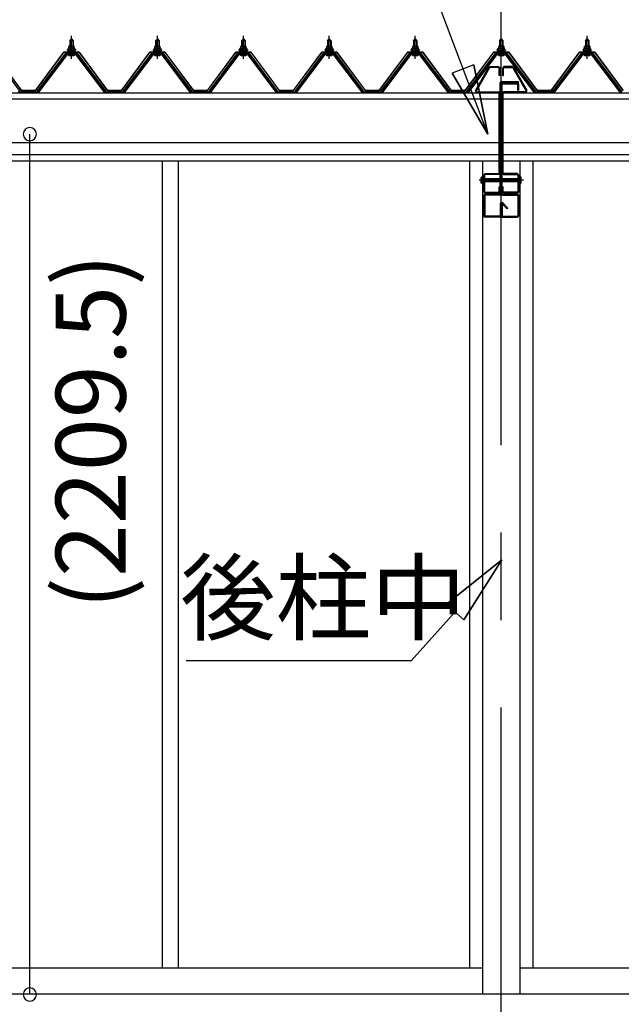
# Model space of a CAD drawing. Extents: x 868 to 32941, y 310 to 22484.
# Drawn here: x 16626 to 18004, y 6006 to 8260 of the extents above; entities that cross this region are included whole.
import ezdxf
from ezdxf.enums import TextEntityAlignment as Align

# ---------------------------------------------------------------- set-up
doc = ezdxf.new("R2010")
doc.units = 0
doc.header["$LTSCALE"] = 80
for name, pattern in [('CENTER1', [10, 6.25, -1.25, 1.25, -1.25]), ('CENTER2', [20, 12.5, -2.5, 2.5, -2.5]), ('DASHED1', [2.5, 1.25, -1.25]), ('DOT', [2.5, 0.625, -1.875])]:
    doc.linetypes.add(name, pattern=pattern)
doc.layers.get('0').update_dxf_attribs({"linetype": 'CONTINUOUS'})
for name, color, linetype in [('0-0', 7, 'CONTINUOUS'), ('ADD_LINE', 7, 'CONTINUOUS'), ('SUNPOU', 4, 'CONTINUOUS')]:
    doc.layers.add(name, color=color, linetype=linetype)
doc.styles.get("Standard").update_dxf_attribs({"font": 'txt', "bigfont": 'BIGFONT'})

msp = doc.modelspace()

# ---------------------------------------------------------------- linework, layer by layer
at = {"color": 0, "linetype": 'BYBLOCK'}
for centre, start, end in [((16649.5, 7997.5), 90, 270), ((16649.5, 7997.5), 270, 90), ((16649.5, 6028), 90, 270), ((16649.5, 6028), 270, 90)]:
    msp.add_arc(centre, 15, start, end, dxfattribs=at)
at = {"layer": '0-0', "color": 6, "linetype": 'CENTER2'}
for p, q in [((17728.7, 4085.3), (17728.7, 8638.7)), ((17779.7, 7892.3), (17677.9, 7892.3))]:
    msp.add_line(p, q, dxfattribs=at)
at = {"layer": '0-0', "color": 6, "linetype": 'CONTINUOUS'}
for p, q in [((17698.2, 7997.3), (17537.5, 8422.3)), ((16741.8, 8211.4), (16741.4, 8212.1)), ((16741.8, 8211.4), (16741.8, 8199.5)), ((16747.8, 8211.4), (16748.2, 8212.1)), ((16747.8, 8211.4), (16747.8, 8199.5)), ((16938.5, 8211.4), (16938.2, 8212.1)), ((16938.5, 8211.4), (16938.5, 8199.5)), ((16944.6, 8211.4), (16944.9, 8212.1)), ((16944.6, 8211.4), (16944.6, 8199.5)), ((17135.3, 8211.4), (17135, 8212.1)), ((17135.3, 8211.4), (17135.3, 8199.5)), ((17141.3, 8211.4), (17141.7, 8212.1)), ((17141.3, 8211.4), (17141.3, 8199.5)), ((17332.1, 8211.4), (17331.7, 8212.1)), ((17332.1, 8211.4), (17332.1, 8199.5)), ((17338.1, 8211.4), (17338.4, 8212.1)), ((17338.1, 8211.4), (17338.1, 8199.5)), ((17528.8, 8211.4), (17528.5, 8212.1)), ((17528.8, 8211.4), (17528.8, 8199.5)), ((17534.8, 8211.4), (17535.2, 8212.1)), ((17534.8, 8211.4), (17534.8, 8199.5)), ((17725.7, 8211.4), (17725.4, 8212.1)), ((17725.7, 8211.4), (17725.7, 8199.5)), ((17731.7, 8211.4), (17732.1, 8212.1)), ((17731.7, 8211.4), (17731.7, 8199.5)), ((17922.5, 8211.4), (17922.1, 8212.1)), ((17922.5, 8211.4), (17922.5, 8199.5)), ((17928.5, 8211.4), (17928.8, 8212.1)), ((17928.5, 8211.4), (17928.5, 8199.5)), ((16741.8, 8184.9), (16741.8, 8182.5)), ((16747.8, 8184.9), (16747.8, 8182.5)), ((16938.5, 8184.9), (16938.5, 8182.5)), ((16944.6, 8184.9), (16944.6, 8182.5)), ((17135.3, 8184.9), (17135.3, 8182.5)), ((17141.3, 8184.9), (17141.3, 8182.5)), ((17332.1, 8184.9), (17332.1, 8182.5)), ((17338.1, 8184.9), (17338.1, 8182.5)), ((17528.8, 8184.9), (17528.8, 8182.5)), ((17534.8, 8184.9), (17534.8, 8182.5)), ((17725.7, 8184.9), (17725.7, 8182.5)), ((17731.7, 8184.9), (17731.7, 8182.5)), ((17922.5, 8184.9), (17922.5, 8182.5)), ((17928.5, 8184.9), (17928.5, 8182.5)), ((17665.8, 8156.2), (17616, 8137.2)), ((17665.8, 8156.2), (17698.2, 7997.3)), ((17698.2, 7997.3), (17665.8, 8156.2)), ((17665.8, 8156.2), (17698.2, 7997.3)), ((17698.2, 7997.3), (17616, 8137.2)), ((17616, 8137.2), (17698.2, 7997.3)), ((17616, 8137.2), (17698.2, 7997.3)), ((17690.7, 7895.2), (17726.4, 7895.2)), ((17731, 7895.2), (17766.7, 7895.2)), ((17726.4, 7889.3), (17690.7, 7889.3)), ((17766.7, 7889.3), (17731, 7889.3)), ((17603.5, 6921.7), (17730.4, 7022.8)), ((17730.4, 7022.8), (17603.5, 6921.7)), ((17603.5, 6921.7), (17730.4, 7022.8)), ((17730.4, 7022.8), (17643.2, 6886)), ((17643.2, 6886), (17730.4, 7022.8)), ((17643.2, 6886), (17730.4, 7022.8)), ((17603.5, 6921.7), (17643.2, 6886)), ((17643.2, 6886), (17603.5, 6921.7)), ((17623.4, 6903.8), (17522.8, 6792.1)), ((17522.8, 6792.1), (17007, 6792.1))]:
    msp.add_line(p, q, dxfattribs=at)
at = {"layer": '0-0', "color": 3, "linetype": 'CONTINUOUS'}
for p, q in [((16740.8, 8211.4), (16744.8, 8215.5)), ((16748.8, 8211.4), (16740.8, 8211.4)), ((16740.8, 8211.4), (16740.8, 8199.5)), ((16744.8, 8215.5), (16748.8, 8211.4)), ((16748.8, 8211.4), (16748.8, 8199.5)), ((16937.5, 8211.4), (16941.6, 8215.5)), ((16945.6, 8211.4), (16937.5, 8211.4)), ((16937.5, 8211.4), (16937.5, 8199.5)), ((16941.6, 8215.5), (16945.6, 8211.4)), ((16945.6, 8211.4), (16945.6, 8199.5)), ((17134.3, 8211.4), (17138.3, 8215.5)), ((17142.3, 8211.4), (17134.3, 8211.4)), ((17134.3, 8211.4), (17134.3, 8199.5)), ((17138.3, 8215.5), (17142.3, 8211.4)), ((17142.3, 8211.4), (17142.3, 8199.5)), ((17331.1, 8211.4), (17335.1, 8215.5)), ((17339.1, 8211.4), (17331.1, 8211.4)), ((17331.1, 8211.4), (17331.1, 8199.5)), ((17335.1, 8215.5), (17339.1, 8211.4)), ((17339.1, 8211.4), (17339.1, 8199.5)), ((17527.8, 8211.4), (17531.8, 8215.5)), ((17535.8, 8211.4), (17527.8, 8211.4)), ((17527.8, 8211.4), (17527.8, 8199.5)), ((17531.8, 8215.5), (17535.8, 8211.4)), ((17535.8, 8211.4), (17535.8, 8199.5)), ((17724.7, 8211.4), (17728.7, 8215.5)), ((17732.7, 8211.4), (17724.7, 8211.4)), ((17724.7, 8211.4), (17724.7, 8199.5)), ((17728.7, 8215.5), (17732.7, 8211.4)), ((17732.7, 8211.4), (17732.7, 8199.5)), ((17921.5, 8211.4), (17925.5, 8215.5)), ((17929.5, 8211.4), (17921.5, 8211.4)), ((17921.5, 8211.4), (17921.5, 8199.5)), ((17925.5, 8215.5), (17929.5, 8211.4)), ((17929.5, 8211.4), (17929.5, 8199.5)), ((16757.6, 8182.5), (16731.9, 8182.5)), ((16734.8, 8189.5), (16734.8, 8190.4)), ((16734.8, 8190.4), (16736.3, 8190.4)), ((16736.9, 8189.5), (16734.8, 8189.5)), ((16736.3, 8190.4), (16738.3, 8194.5)), ((16736.9, 8189.5), (16738.9, 8193.5)), ((16736.9, 8187.4), (16736.9, 8189.5)), ((16752.7, 8187.4), (16736.9, 8187.4)), ((16737.9, 8186.4), (16737.9, 8187.4)), ((16737.9, 8187.4), (16751.7, 8187.4)), ((16738.3, 8194.5), (16751.3, 8194.5)), ((16738.9, 8193.5), (16750.7, 8193.5)), ((16739, 8194.5), (16739, 8199)), ((16750.5, 8194.5), (16739, 8194.5)), ((16740.5, 8199.5), (16749.1, 8199.5)), ((16740.8, 8184.9), (16740.8, 8182.5)), ((16741.9, 8199), (16741.9, 8194.5)), ((16747.7, 8199), (16747.7, 8194.5)), ((16748.8, 8184.9), (16748.8, 8182.5)), ((16750.5, 8199), (16750.5, 8194.5)), ((16750.7, 8193.5), (16752.7, 8189.5)), ((16751.3, 8194.5), (16753.3, 8190.4)), ((16751.7, 8187.4), (16751.7, 8186.4)), ((16752.7, 8189.5), (16752.7, 8187.4)), ((16754.8, 8189.5), (16752.7, 8189.5)), ((16753.3, 8190.4), (16754.8, 8190.4)), ((16754.8, 8190.4), (16754.8, 8189.5)), ((16954.4, 8182.5), (16928.7, 8182.5)), ((16931.6, 8189.5), (16931.6, 8190.4)), ((16931.6, 8190.4), (16933.1, 8190.4)), ((16933.7, 8189.5), (16931.6, 8189.5)), ((16933.1, 8190.4), (16935.1, 8194.5)), ((16933.7, 8189.5), (16935.7, 8193.5)), ((16933.7, 8187.4), (16933.7, 8189.5)), ((16949.4, 8187.4), (16933.7, 8187.4)), ((16934.6, 8186.4), (16934.6, 8187.4)), ((16934.6, 8187.4), (16948.5, 8187.4)), ((16935.1, 8194.5), (16948.1, 8194.5)), ((16935.7, 8193.5), (16947.4, 8193.5)), ((16935.8, 8194.5), (16935.8, 8199)), ((16947.3, 8194.5), (16935.8, 8194.5)), ((16937.2, 8199.5), (16945.9, 8199.5)), ((16937.5, 8184.9), (16937.5, 8182.5)), ((16938.7, 8199), (16938.7, 8194.5)), ((16944.4, 8199), (16944.4, 8194.5)), ((16945.6, 8184.9), (16945.6, 8182.5)), ((16947.3, 8199), (16947.3, 8194.5)), ((16947.4, 8193.5), (16949.4, 8189.5)), ((16948.1, 8194.5), (16950.1, 8190.4)), ((16948.5, 8187.4), (16948.5, 8186.4)), ((16949.4, 8189.5), (16949.4, 8187.4)), ((16951.6, 8189.5), (16949.4, 8189.5)), ((16950.1, 8190.4), (16951.6, 8190.4)), ((16951.6, 8190.4), (16951.6, 8189.5)), ((17151.2, 8182.5), (17125.5, 8182.5)), ((17128.3, 8189.5), (17128.3, 8190.4)), ((17128.3, 8190.4), (17129.8, 8190.4)), ((17130.4, 8189.5), (17128.3, 8189.5)), ((17129.8, 8190.4), (17131.8, 8194.5)), ((17130.4, 8189.5), (17132.4, 8193.5)), ((17130.4, 8187.4), (17130.4, 8189.5)), ((17146.2, 8187.4), (17130.4, 8187.4)), ((17131.4, 8186.4), (17131.4, 8187.4)), ((17131.4, 8187.4), (17145.2, 8187.4)), ((17131.8, 8194.5), (17144.8, 8194.5)), ((17132.4, 8193.5), (17144.2, 8193.5)), ((17132.6, 8194.5), (17132.6, 8199)), ((17144.1, 8194.5), (17132.6, 8194.5)), ((17134, 8199.5), (17142.6, 8199.5)), ((17134.3, 8184.9), (17134.3, 8182.5)), ((17135.4, 8199), (17135.4, 8194.5)), ((17141.2, 8199), (17141.2, 8194.5)), ((17142.3, 8184.9), (17142.3, 8182.5)), ((17144.1, 8199), (17144.1, 8194.5)), ((17144.2, 8193.5), (17146.2, 8189.5)), ((17144.8, 8194.5), (17146.8, 8190.4)), ((17145.2, 8187.4), (17145.2, 8186.4)), ((17146.2, 8189.5), (17146.2, 8187.4)), ((17148.3, 8189.5), (17146.2, 8189.5)), ((17146.8, 8190.4), (17148.3, 8190.4)), ((17148.3, 8190.4), (17148.3, 8189.5)), ((17347.9, 8182.5), (17322.2, 8182.5)), ((17325.1, 8189.5), (17325.1, 8190.4)), ((17325.1, 8190.4), (17326.6, 8190.4)), ((17327.2, 8189.5), (17325.1, 8189.5)), ((17326.6, 8190.4), (17328.6, 8194.5)), ((17327.2, 8189.5), (17329.2, 8193.5)), ((17327.2, 8187.4), (17327.2, 8189.5)), ((17343, 8187.4), (17327.2, 8187.4)), ((17328.2, 8186.4), (17328.2, 8187.4)), ((17328.2, 8187.4), (17342, 8187.4)), ((17328.6, 8194.5), (17341.6, 8194.5)), ((17329.2, 8193.5), (17341, 8193.5)), ((17329.3, 8194.5), (17329.3, 8199)), ((17340.8, 8194.5), (17329.3, 8194.5)), ((17330.8, 8199.5), (17339.4, 8199.5)), ((17331.1, 8184.9), (17331.1, 8182.5)), ((17332.2, 8199), (17332.2, 8194.5)), ((17337.9, 8199), (17337.9, 8194.5)), ((17339.1, 8184.9), (17339.1, 8182.5)), ((17340.8, 8199), (17340.8, 8194.5)), ((17341, 8193.5), (17343, 8189.5)), ((17341.6, 8194.5), (17343.6, 8190.4)), ((17342, 8187.4), (17342, 8186.4)), ((17343, 8189.5), (17343, 8187.4)), ((17345.1, 8189.5), (17343, 8189.5)), ((17343.6, 8190.4), (17345.1, 8190.4)), ((17345.1, 8190.4), (17345.1, 8189.5)), ((17544.7, 8182.5), (17519, 8182.5)), ((17521.8, 8189.5), (17521.8, 8190.4)), ((17521.8, 8190.4), (17523.3, 8190.4)), ((17524, 8189.5), (17521.8, 8189.5)), ((17523.3, 8190.4), (17525.3, 8194.5)), ((17524, 8189.5), (17526, 8193.5)), ((17524, 8187.4), (17524, 8189.5)), ((17539.7, 8187.4), (17524, 8187.4)), ((17524.9, 8186.4), (17524.9, 8187.4)), ((17524.9, 8187.4), (17538.7, 8187.4)), ((17525.3, 8194.5), (17538.3, 8194.5)), ((17526, 8193.5), (17537.7, 8193.5)), ((17526.1, 8194.5), (17526.1, 8199)), ((17537.6, 8194.5), (17526.1, 8194.5)), ((17527.5, 8199.5), (17536.1, 8199.5)), ((17527.8, 8184.9), (17527.8, 8182.5)), ((17529, 8199), (17529, 8194.5)), ((17534.7, 8199), (17534.7, 8194.5)), ((17535.8, 8184.9), (17535.8, 8182.5)), ((17537.6, 8199), (17537.6, 8194.5)), ((17537.7, 8193.5), (17539.7, 8189.5)), ((17538.3, 8194.5), (17540.3, 8190.4)), ((17538.7, 8187.4), (17538.7, 8186.4)), ((17539.7, 8189.5), (17539.7, 8187.4)), ((17541.8, 8189.5), (17539.7, 8189.5)), ((17540.3, 8190.4), (17541.8, 8190.4)), ((17541.8, 8190.4), (17541.8, 8189.5)), ((17741.6, 8182.5), (17715.9, 8182.5)), ((17718.7, 8189.5), (17718.7, 8190.4)), ((17718.7, 8190.4), (17720.2, 8190.4)), ((17720.8, 8189.5), (17718.7, 8189.5)), ((17720.2, 8190.4), (17722.2, 8194.5)), ((17720.8, 8189.5), (17722.8, 8193.5)), ((17720.8, 8187.4), (17720.8, 8189.5)), ((17736.6, 8187.4), (17720.8, 8187.4)), ((17721.8, 8186.4), (17721.8, 8187.4)), ((17721.8, 8187.4), (17735.6, 8187.4)), ((17722.2, 8194.5), (17735.2, 8194.5)), ((17722.8, 8193.5), (17734.6, 8193.5)), ((17723, 8194.5), (17723, 8199)), ((17734.5, 8194.5), (17723, 8194.5)), ((17724.4, 8199.5), (17733, 8199.5)), ((17724.7, 8184.9), (17724.7, 8182.5)), ((17725.9, 8199), (17725.9, 8194.5)), ((17731.6, 8199), (17731.6, 8194.5)), ((17732.7, 8184.9), (17732.7, 8182.5)), ((17734.5, 8199), (17734.5, 8194.5)), ((17734.6, 8193.5), (17736.6, 8189.5)), ((17735.2, 8194.5), (17737.2, 8190.4)), ((17735.6, 8187.4), (17735.6, 8186.4)), ((17736.6, 8189.5), (17736.6, 8187.4)), ((17738.7, 8189.5), (17736.6, 8189.5)), ((17737.2, 8190.4), (17738.7, 8190.4)), ((17738.7, 8190.4), (17738.7, 8189.5)), ((17938.3, 8182.5), (17912.6, 8182.5)), ((17915.5, 8189.5), (17915.5, 8190.4)), ((17915.5, 8190.4), (17917, 8190.4)), ((17917.6, 8189.5), (17915.5, 8189.5)), ((17917, 8190.4), (17919, 8194.5)), ((17917.6, 8189.5), (17919.6, 8193.5)), ((17917.6, 8187.4), (17917.6, 8189.5)), ((17933.4, 8187.4), (17917.6, 8187.4)), ((17918.6, 8186.4), (17918.6, 8187.4)), ((17918.6, 8187.4), (17932.4, 8187.4)), ((17919, 8194.5), (17932, 8194.5)), ((17919.6, 8193.5), (17931.4, 8193.5)), ((17919.7, 8194.5), (17919.7, 8199)), ((17931.2, 8194.5), (17919.7, 8194.5)), ((17921.2, 8199.5), (17929.8, 8199.5)), ((17921.5, 8184.9), (17921.5, 8182.5)), ((17922.6, 8199), (17922.6, 8194.5)), ((17928.3, 8199), (17928.3, 8194.5)), ((17929.5, 8184.9), (17929.5, 8182.5)), ((17931.2, 8199), (17931.2, 8194.5)), ((17931.4, 8193.5), (17933.4, 8189.5)), ((17932, 8194.5), (17934, 8190.4)), ((17932.4, 8187.4), (17932.4, 8186.4)), ((17933.4, 8189.5), (17933.4, 8187.4)), ((17935.5, 8189.5), (17933.4, 8189.5)), ((17934, 8190.4), (17935.5, 8190.4)), ((17935.5, 8190.4), (17935.5, 8189.5)), ((16628, 8094.6), (16562.7, 8181.6)), ((16730.1, 8181.6), (16664.8, 8094.6)), ((16666.6, 8093.2), (16731.9, 8180.3)), ((16734.8, 8180.3), (16670.3, 8094.3)), ((16731.9, 8180.3), (16757.6, 8180.3)), ((16738.9, 8178), (16750.6, 8178)), ((16819.3, 8094.3), (16754.8, 8180.3)), ((16757.6, 8180.3), (16823, 8093.2)), ((16824.8, 8094.6), (16759.5, 8181.6)), ((16926.9, 8181.6), (16861.6, 8094.6)), ((16863.4, 8093.2), (16928.7, 8180.3)), ((16931.6, 8180.3), (16867.1, 8094.3)), ((16928.7, 8180.3), (16954.4, 8180.3)), ((16935.7, 8178), (16947.4, 8178)), ((17016, 8094.3), (16951.5, 8180.3)), ((16954.4, 8180.3), (17019.7, 8093.2)), ((17021.6, 8094.6), (16956.2, 8181.6)), ((17123.6, 8181.6), (17058.3, 8094.6)), ((17060.2, 8093.2), (17125.5, 8180.3)), ((17128.3, 8180.3), (17063.8, 8094.3)), ((17125.5, 8180.3), (17151.2, 8180.3)), ((17132.5, 8178), (17144.2, 8178)), ((17212.8, 8094.3), (17148.3, 8180.3)), ((17151.2, 8180.3), (17216.5, 8093.2)), ((17218.3, 8094.6), (17153, 8181.6)), ((17320.4, 8181.6), (17255.1, 8094.6)), ((17256.9, 8093.2), (17322.2, 8180.3)), ((17325.1, 8180.3), (17260.6, 8094.3)), ((17322.2, 8180.3), (17347.9, 8180.3)), ((17329.2, 8178), (17340.9, 8178)), ((17409.6, 8094.3), (17345, 8180.3)), ((17347.9, 8180.3), (17413.2, 8093.2)), ((17415.1, 8094.6), (17349.8, 8181.6)), ((17517.1, 8181.6), (17451.8, 8094.6)), ((17453.7, 8093.2), (17519, 8180.3)), ((17521.9, 8180.3), (17457.4, 8094.3)), ((17519, 8180.3), (17544.7, 8180.3)), ((17526, 8178), (17537.7, 8178)), ((17606.3, 8094.3), (17541.8, 8180.3)), ((17544.7, 8180.3), (17610, 8093.2)), ((17611.8, 8094.6), (17546.5, 8181.6)), ((17714, 8181.6), (17648.7, 8094.6)), ((17650.5, 8093.2), (17715.9, 8180.3)), ((17718.7, 8180.3), (17654.2, 8094.3)), ((17715.9, 8180.3), (17741.6, 8180.3)), ((17722.9, 8178), (17734.6, 8178)), ((17803.2, 8094.3), (17738.7, 8180.3)), ((17741.6, 8180.3), (17806.9, 8093.2)), ((17808.7, 8094.6), (17743.4, 8181.6)), ((17910.8, 8181.6), (17845.5, 8094.6)), ((17847.3, 8093.2), (17912.6, 8180.3)), ((17915.5, 8180.3), (17851, 8094.3)), ((17912.6, 8180.3), (17938.3, 8180.3)), ((17919.6, 8178), (17931.3, 8178)), ((17999.9, 8094.3), (17935.4, 8180.3)), ((17938.3, 8180.3), (18003.6, 8093.2)), ((18005.5, 8094.6), (17940.2, 8181.6)), ((17669.6, 8097.2), (17700.2, 8150.6)), ((17702.2, 8149.4), (17671.5, 8096)), ((17700.2, 8150.6), (17703, 8152.2)), ((17703, 8149.9), (17702.2, 8149.4)), ((17703, 8152.2), (17722.8, 8152.2)), ((17722.8, 8149.9), (17703, 8149.9)), ((17722.8, 8152.2), (17726.1, 8148.9)), ((17723.8, 8148.9), (17722.8, 8149.9)), ((17723.8, 8132.2), (17723.8, 8148.9)), ((17726.1, 8148.9), (17726.1, 8132.2)), ((17734.6, 8152.2), (17731.3, 8148.9)), ((17731.3, 8148.9), (17731.3, 8132.2)), ((17733.6, 8148.9), (17734.6, 8149.9)), ((17733.6, 8132.2), (17733.6, 8148.9)), ((17754.4, 8152.2), (17734.6, 8152.2)), ((17734.6, 8149.9), (17754.4, 8149.9)), ((17757.3, 8150.6), (17754.4, 8152.2)), ((17754.4, 8149.9), (17755.3, 8149.4)), ((17755.3, 8149.4), (17785.9, 8096)), ((17787.9, 8097.2), (17757.3, 8150.6)), ((17726.1, 8132.2), (17723.8, 8132.2)), ((17726.4, 7861.2), (17726.4, 8115)), ((17729.7, 8118.3), (17768.4, 8118.3)), ((17729.7, 8116), (17768.4, 8116)), ((17731.3, 8132.2), (17733.6, 8132.2)), ((17732, 8115.3), (17765.4, 8115.3)), ((17768.4, 8116), (17768.4, 8118.3)), ((16626.5, 8092.2), (16622.5, 8094.3)), ((16628, 8094.6), (16646, 8094.6)), ((16628, 8094.6), (16664.8, 8094.6)), ((16628, 8094.6), (16664.8, 8094.6)), ((16670.3, 8094.3), (16666.3, 8092.2)), ((16823.3, 8092.2), (16819.3, 8094.3)), ((16824.8, 8094.6), (16842.8, 8094.6)), ((16824.8, 8094.6), (16861.6, 8094.6)), ((16824.8, 8094.6), (16861.6, 8094.6)), ((16867.1, 8094.3), (16863.1, 8092.2)), ((17020, 8092.2), (17016, 8094.3)), ((17021.6, 8094.6), (17039.6, 8094.6)), ((17021.6, 8094.6), (17058.3, 8094.6)), ((17021.6, 8094.6), (17058.3, 8094.6)), ((17063.8, 8094.3), (17059.8, 8092.2)), ((17216.8, 8092.2), (17212.8, 8094.3)), ((17218.3, 8094.6), (17236.3, 8094.6)), ((17218.3, 8094.6), (17255.1, 8094.6)), ((17218.3, 8094.6), (17255.1, 8094.6)), ((17260.6, 8094.3), (17256.6, 8092.2)), ((17413.5, 8092.2), (17409.6, 8094.3)), ((17415.1, 8094.6), (17433.1, 8094.6)), ((17415.1, 8094.6), (17451.8, 8094.6)), ((17415.1, 8094.6), (17451.8, 8094.6)), ((17457.4, 8094.3), (17453.4, 8092.2)), ((17610.3, 8092.2), (17606.3, 8094.3)), ((17611.8, 8094.6), (17648.7, 8094.6)), ((17611.8, 8094.6), (17626.7, 8094.6)), ((17611.8, 8094.6), (17648.7, 8094.6)), ((17611.8, 8094.6), (17626.7, 8094.6)), ((17654.2, 8094.3), (17650.2, 8092.2)), ((17672.4, 8092.2), (17669.6, 8097.2)), ((17671.5, 8096), (17672.4, 8094.5)), ((17672.4, 8094.5), (17723.1, 8094.5)), ((17723.1, 8094.5), (17726.4, 8091.3)), ((17728.7, 7861.2), (17728.7, 8112)), ((17731, 7861.2), (17731, 8112)), ((17734.3, 8094.5), (17731, 8091.3)), ((17732, 8113), (17765.4, 8113)), ((17785, 8094.5), (17734.3, 8094.5)), ((17766.4, 8097.2), (17766.4, 8112)), ((17768.7, 8097.2), (17768.7, 8112)), ((17785, 8092.2), (17787.9, 8097.2)), ((17785.9, 8096), (17785, 8094.5)), ((17807.2, 8092.2), (17803.2, 8094.3)), ((17808.7, 8094.6), (17848.7, 8094.6)), ((17808.7, 8094.6), (17826.7, 8094.6)), ((17808.7, 8094.6), (17848.7, 8094.6)), ((17808.7, 8094.6), (17826.7, 8094.6)), ((17808.7, 8094.6), (17845.5, 8094.6)), ((17808.7, 8094.6), (17845.5, 8094.6)), ((17851, 8094.3), (17847, 8092.2)), ((18003.9, 8092.2), (17999.9, 8094.3)), ((16628, 8092.2), (16626.5, 8092.2)), ((16666.3, 8092.2), (16664.8, 8092.2)), ((16824.8, 8092.2), (16823.3, 8092.2)), ((16863.1, 8092.2), (16861.6, 8092.2)), ((17021.6, 8092.2), (17020, 8092.2)), ((17059.8, 8092.2), (17058.3, 8092.2)), ((17218.3, 8092.2), (17216.8, 8092.2)), ((17256.6, 8092.2), (17255.1, 8092.2)), ((17415.1, 8092.2), (17413.5, 8092.2)), ((17453.4, 8092.2), (17451.8, 8092.2)), ((17611.8, 8092.2), (17610.3, 8092.2)), ((17650.2, 8092.2), (17648.7, 8092.2)), ((17723.1, 8092.2), (17672.4, 8092.2)), ((17724.1, 8091.3), (17723.1, 8092.2)), ((17724.1, 7908.2), (17724.1, 8091.3)), ((17726.4, 8091.3), (17726.4, 7908.2)), ((17731, 8091.3), (17731, 7908.2)), ((17733.3, 8091.3), (17734.3, 8092.2)), ((17733.3, 7908.2), (17733.3, 8091.3)), ((17734.3, 8092.2), (17785, 8092.2)), ((17808.7, 8092.2), (17807.2, 8092.2)), ((17847, 8092.2), (17845.5, 8092.2)), ((16952.2, 7936.3), (16952.2, 6089.2)), ((16989.2, 7936.3), (16989.2, 6089.2)), ((17656.2, 7936.3), (17656.2, 6089.2)), ((17686.2, 7936.3), (17686.2, 6029.3)), ((17771.2, 7936.3), (17771.2, 6029.3)), ((17801.2, 7936.3), (17801.2, 6806.7)), ((17801.2, 7936.3), (17801.2, 6089.2)), ((17683.6, 7899.8), (17682.9, 7898.5)), ((17682.9, 7886), (17682.9, 7898.5)), ((17683.4, 7896.1), (17688.4, 7896.1)), ((17683.6, 7899.8), (17688.4, 7899.8)), ((17688.4, 7903.9), (17691.7, 7907.2)), ((17688.4, 7865.5), (17688.4, 7903.9)), ((17691.7, 7904.9), (17690.7, 7903.9)), ((17690.7, 7903.9), (17690.7, 7865.5)), ((17690.7, 7896.3), (17726.4, 7896.3)), ((17691.7, 7907.2), (17723.1, 7907.2)), ((17723.1, 7904.9), (17691.7, 7904.9)), ((17724.1, 7908.2), (17723.1, 7907.2)), ((17723.1, 7907.2), (17724.1, 7908.2)), ((17726.4, 7908.2), (17723.1, 7904.9)), ((17731, 7908.2), (17734.3, 7904.9)), ((17731.1, 7896.3), (17766.7, 7896.3)), ((17733.3, 7908.2), (17734.3, 7907.2)), ((17734.3, 7907.2), (17733.3, 7908.2)), ((17765.7, 7907.2), (17734.3, 7907.2)), ((17734.3, 7904.9), (17765.7, 7904.9)), ((17769, 7903.9), (17765.7, 7907.2)), ((17765.7, 7904.9), (17766.7, 7903.9)), ((17766.7, 7903.9), (17766.7, 7865.5)), ((17769, 7865.5), (17769, 7903.9)), ((17773.8, 7899.8), (17769, 7899.8)), ((17774, 7896.1), (17769, 7896.1)), ((17773.8, 7899.8), (17774.5, 7898.5)), ((17774.5, 7886), (17774.5, 7898.5)), ((17683.6, 7884.8), (17682.9, 7886)), ((17688.4, 7888.6), (17683.4, 7888.6)), ((17688.4, 7884.8), (17683.6, 7884.8)), ((17726.4, 7888.3), (17690.7, 7888.3)), ((17724.1, 7865.5), (17724.1, 7877.2)), ((17724.1, 7877.2), (17726.4, 7877.2)), ((17726.4, 7877.2), (17726.4, 7865.5)), ((17766.7, 7888.3), (17731, 7888.3)), ((17733.3, 7877.2), (17731, 7877.2)), ((17731, 7877.2), (17731, 7865.5)), ((17733.3, 7865.5), (17733.3, 7877.2)), ((17769, 7888.6), (17774, 7888.6)), ((17769, 7884.8), (17773.8, 7884.8)), ((17773.8, 7884.8), (17774.5, 7886)), ((17691.7, 7862.3), (17688.4, 7865.5)), ((17688.7, 7856.9), (17688.7, 7810.5)), ((17690.7, 7865.5), (17691.7, 7864.6)), ((17691, 7856.9), (17691, 7810.5)), ((17691.7, 7864.6), (17723.1, 7864.6)), ((17723.1, 7862.3), (17691.7, 7862.3)), ((17725.4, 7860.3), (17692, 7860.3)), ((17725.4, 7857.9), (17692, 7857.9)), ((17723.1, 7864.6), (17724.1, 7865.5)), ((17726.4, 7865.5), (17723.1, 7862.3)), ((17731, 7865.5), (17734.3, 7862.3)), ((17732, 7860.3), (17765.4, 7860.3)), ((17732, 7857.9), (17765.4, 7857.9)), ((17734.3, 7864.6), (17733.3, 7865.5)), ((17765.7, 7864.6), (17734.3, 7864.6)), ((17734.3, 7862.3), (17765.7, 7862.3)), ((17766.7, 7865.5), (17765.7, 7864.6)), ((17765.7, 7862.3), (17769, 7865.5)), ((17766.4, 7856.9), (17766.4, 7810.5)), ((17768.7, 7856.9), (17768.7, 7810.5)), ((17726.4, 7837.9), (17726.4, 7810.5)), ((17728.7, 7837.2), (17731, 7837.2)), ((17728.7, 7837.2), (17728.7, 7810.5)), ((17728.7, 7837.2), (17728.7, 7810.5)), ((17728.7, 7832.6), (17728.7, 7837.2)), ((17742.2, 7826.8), (17730.4, 7838.7)), ((17731, 7837.2), (17731, 7810.5)), ((17743.9, 7828.5), (17732.1, 7840.3)), ((17742.2, 7826.8), (17743.9, 7828.5)), ((17725.4, 7809.5), (17692, 7809.5)), ((17725.4, 7807.2), (17692, 7807.2)), ((17732, 7809.5), (17765.4, 7809.5)), ((17732, 7807.2), (17765.4, 7807.2)), ((17801.2, 6806.7), (17801.2, 6089.2)), ((15203.7, 6089.2), (17686.2, 6089.2)), ((17771.2, 6089.2), (20253.7, 6089.2)), ((15231.2, 6029.3), (17728.7, 6029.3)), ((17728.7, 6029.3), (20226.2, 6029.3))]:
    msp.add_line(p, q, dxfattribs=at)
at = {"layer": '0-0', "color": 6, "linetype": 'CENTER1'}
for p, q in [((16744.8, 8170.4), (16744.8, 8223)), ((16941.6, 8170.4), (16941.6, 8223)), ((17138.3, 8170.4), (17138.3, 8223)), ((17335.1, 8170.4), (17335.1, 8223)), ((17531.8, 8170.4), (17531.8, 8223)), ((17728.7, 8170.4), (17728.7, 8223)), ((17925.5, 8170.4), (17925.5, 8223))]:
    msp.add_line(p, q, dxfattribs=at)
at = {"layer": '0-0', "color": 2, "linetype": 'CONTINUOUS'}
for p, q in [((16565.3, 8184.9), (16630.3, 8097.4)), ((16630.5, 8097.9), (16565.5, 8185.4)), ((16727.3, 8185.4), (16662.3, 8097.9)), ((16662.5, 8097.4), (16727.5, 8184.9)), ((16762.3, 8185.4), (16727.3, 8185.4)), ((16727.5, 8184.9), (16762, 8184.9)), ((16762, 8184.9), (16827, 8097.4)), ((16827.3, 8097.9), (16762.3, 8185.4)), ((16924, 8185.4), (16859.1, 8097.9)), ((16859.3, 8097.4), (16924.3, 8184.9)), ((16959, 8185.4), (16924, 8185.4)), ((16924.3, 8184.9), (16958.8, 8184.9)), ((16958.8, 8184.9), (17023.8, 8097.4)), ((17024, 8097.9), (16959, 8185.4)), ((17120.8, 8185.4), (17055.8, 8097.9)), ((17056.1, 8097.4), (17121.1, 8184.9)), ((17155.8, 8185.4), (17120.8, 8185.4)), ((17121.1, 8184.9), (17155.6, 8184.9)), ((17155.6, 8184.9), (17220.6, 8097.4)), ((17220.8, 8097.9), (17155.8, 8185.4)), ((17317.6, 8185.4), (17252.6, 8097.9)), ((17252.8, 8097.4), (17317.8, 8184.9)), ((17352.6, 8185.4), (17317.6, 8185.4)), ((17317.8, 8184.9), (17352.3, 8184.9)), ((17352.3, 8184.9), (17417.3, 8097.4)), ((17417.6, 8097.9), (17352.6, 8185.4)), ((17514.3, 8185.4), (17449.3, 8097.9)), ((17449.6, 8097.4), (17514.6, 8184.9)), ((17549.3, 8185.4), (17514.3, 8185.4)), ((17514.6, 8184.9), (17549.1, 8184.9)), ((17549.1, 8184.9), (17614.1, 8097.4)), ((17614.3, 8097.9), (17549.3, 8185.4)), ((17711.2, 8185.4), (17646.2, 8097.9)), ((17646.5, 8097.4), (17711.5, 8184.9)), ((17746.2, 8185.4), (17711.2, 8185.4)), ((17711.5, 8184.9), (17746, 8184.9)), ((17746, 8184.9), (17811, 8097.4)), ((17811.2, 8097.9), (17746.2, 8185.4)), ((17908, 8185.4), (17843, 8097.9)), ((17843.2, 8097.4), (17908.2, 8184.9)), ((17943, 8185.4), (17908, 8185.4)), ((17908.2, 8184.9), (17942.7, 8184.9)), ((17942.7, 8184.9), (18007.7, 8097.4)), ((18008, 8097.9), (17943, 8185.4)), ((16662.5, 8097.4), (16630.3, 8097.4)), ((16630.3, 8097.4), (16662.5, 8097.4)), ((16662.5, 8097.4), (16630.3, 8097.4)), ((16630.5, 8097.9), (16662.3, 8097.9)), ((16662.3, 8097.9), (16630.5, 8097.9)), ((16630.5, 8097.9), (16662.3, 8097.9)), ((16859.3, 8097.4), (16827, 8097.4)), ((16827, 8097.4), (16859.3, 8097.4)), ((16859.3, 8097.4), (16827, 8097.4)), ((16827.3, 8097.9), (16859.1, 8097.9)), ((16859.1, 8097.9), (16827.3, 8097.9)), ((16827.3, 8097.9), (16859.1, 8097.9)), ((17056.1, 8097.4), (17023.8, 8097.4)), ((17023.8, 8097.4), (17056.1, 8097.4)), ((17056.1, 8097.4), (17023.8, 8097.4)), ((17024.1, 8097.9), (17055.8, 8097.9)), ((17055.8, 8097.9), (17024.1, 8097.9)), ((17024.1, 8097.9), (17055.8, 8097.9)), ((17252.8, 8097.4), (17220.6, 8097.4)), ((17220.6, 8097.4), (17252.8, 8097.4)), ((17252.8, 8097.4), (17220.6, 8097.4)), ((17220.8, 8097.9), (17252.6, 8097.9)), ((17252.6, 8097.9), (17220.8, 8097.9)), ((17220.8, 8097.9), (17252.6, 8097.9)), ((17449.6, 8097.4), (17417.3, 8097.4)), ((17417.3, 8097.4), (17449.6, 8097.4)), ((17449.6, 8097.4), (17417.3, 8097.4)), ((17417.6, 8097.9), (17449.3, 8097.9)), ((17449.3, 8097.9), (17417.6, 8097.9)), ((17417.6, 8097.9), (17449.3, 8097.9)), ((17646.5, 8097.4), (17614.1, 8097.4)), ((17614.1, 8097.4), (17646.5, 8097.4)), ((17646.5, 8097.4), (17614.1, 8097.4)), ((17614.3, 8097.9), (17646.2, 8097.9)), ((17646.2, 8097.9), (17614.3, 8097.9)), ((17614.3, 8097.9), (17646.2, 8097.9)), ((17846.5, 8097.4), (17811, 8097.4)), ((17811, 8097.4), (17846.5, 8097.4)), ((17846.5, 8097.4), (17811, 8097.4)), ((17843.2, 8097.4), (17811, 8097.4)), ((17811, 8097.4), (17843.2, 8097.4)), ((17843.2, 8097.4), (17811, 8097.4)), ((17811.2, 8097.9), (17846.2, 8097.9)), ((17846.2, 8097.9), (17811.2, 8097.9)), ((17811.2, 8097.9), (17846.2, 8097.9)), ((17811.2, 8097.9), (17843, 8097.9)), ((17843, 8097.9), (17811.2, 8097.9)), ((17811.2, 8097.9), (17843, 8097.9))]:
    msp.add_line(p, q, dxfattribs=at)
at = {"layer": '0-0', "color": 7, "linetype": 'CONTINUOUS'}
for p, q in [((16736.9, 8189.3), (16741.1, 8194)), ((16741.7, 8187.9), (16737.7, 8191.5)), ((16747.2, 8187.9), (16740.6, 8194)), ((16740.7, 8187.9), (16746.1, 8194)), ((16745.8, 8187.9), (16750.9, 8193.6)), ((16752.7, 8188.1), (16746.2, 8194)), ((16750.8, 8187.9), (16752.7, 8190)), ((16933.7, 8189.3), (16937.9, 8194)), ((16938.4, 8187.9), (16934.5, 8191.5)), ((16944, 8187.9), (16937.4, 8194)), ((16937.5, 8187.9), (16942.9, 8194)), ((16942.5, 8187.9), (16947.6, 8193.6)), ((16949.4, 8188.1), (16942.9, 8194)), ((16947.6, 8187.9), (16949.4, 8190)), ((17130.4, 8189.3), (17134.6, 8194)), ((17135.2, 8187.9), (17131.2, 8191.5)), ((17140.8, 8187.9), (17134.1, 8194)), ((17134.2, 8187.9), (17139.7, 8194)), ((17139.3, 8187.9), (17144.4, 8193.6)), ((17146.2, 8188.1), (17139.7, 8194)), ((17144.3, 8187.9), (17146.2, 8190)), ((17327.2, 8189.3), (17331.4, 8194)), ((17331.9, 8187.9), (17328, 8191.5)), ((17337.5, 8187.9), (17330.9, 8194)), ((17331, 8187.9), (17336.4, 8194)), ((17336.1, 8187.9), (17341.1, 8193.6)), ((17343, 8188.1), (17336.5, 8194)), ((17341.1, 8187.9), (17342.9, 8190)), ((17524, 8189.3), (17528.1, 8194)), ((17528.7, 8187.9), (17524.7, 8191.5)), ((17534.3, 8187.9), (17527.6, 8194)), ((17527.7, 8187.9), (17533.2, 8194)), ((17532.8, 8187.9), (17537.9, 8193.6)), ((17539.7, 8188.1), (17533.2, 8194)), ((17537.9, 8187.9), (17539.7, 8190)), ((17720.8, 8189.3), (17725, 8194)), ((17725.6, 8187.9), (17721.6, 8191.5)), ((17731.2, 8187.9), (17724.5, 8194)), ((17724.6, 8187.9), (17730.1, 8194)), ((17729.7, 8187.9), (17734.8, 8193.6)), ((17736.6, 8188.1), (17730.1, 8194)), ((17734.7, 8187.9), (17736.6, 8190)), ((17917.6, 8189.3), (17921.8, 8194)), ((17922.3, 8187.9), (17918.4, 8191.5)), ((17927.9, 8187.9), (17921.3, 8194)), ((17921.4, 8187.9), (17926.8, 8194)), ((17926.5, 8187.9), (17931.5, 8193.6)), ((17933.4, 8188.1), (17926.9, 8194)), ((17931.5, 8187.9), (17933.3, 8190))]:
    msp.add_line(p, q, dxfattribs=at)
at = {"layer": '0-0', "color": 4, "linetype": 'CONTINUOUS'}
for p, q in [((15115.7, 8092.2), (17728.7, 8092.2)), ((15203.7, 8078.3), (17728.7, 8078.3)), ((17728.7, 8092.2), (20341.7, 8092.2)), ((17728.7, 8078.3), (20253.7, 8078.3)), ((15203.7, 7978.2), (17728.7, 7978.2)), ((17728.7, 7978.2), (20253.7, 7978.2)), ((15203.7, 7951.3), (17728.7, 7951.3)), ((15203.7, 7936.3), (17728.7, 7936.3)), ((17728.7, 7951.3), (20253.7, 7951.3)), ((17728.7, 7936.3), (20253.7, 7936.3))]:
    msp.add_line(p, q, dxfattribs=at)
at = {"layer": '0-0', "color": 6, "linetype": 'DASHED1'}
for p, q in [((17726.4, 7896.3), (17731.1, 7896.3)), ((17726.4, 7895.2), (17731, 7895.2)), ((17731, 7889.3), (17726.4, 7889.3)), ((17731, 7888.3), (17726.4, 7888.3))]:
    msp.add_line(p, q, dxfattribs=at)
at = {"layer": '0-0', "color": 3, "linetype": 'CONTINUOUS'}
for centre, radius, start, end in [((16731.9, 8180.3), 2.3, 90, 143.1301), ((16738.9, 8186.4), 1, 180, 270), ((16740.5, 8197.1), 2.37, 52.4439, 127.5561), ((16744.8, 8190.9), 8.6, 70.5485, 109.4515), ((16749.1, 8197.1), 2.37, 52.4439, 127.5561), ((16750.7, 8186.4), 1, 270, 0), ((16757.6, 8180.3), 2.3, 36.8699, 90), ((16928.7, 8180.3), 2.3, 90, 143.1301), ((16935.7, 8186.4), 1, 180, 270), ((16937.2, 8197.1), 2.37, 52.4439, 127.5561), ((16941.6, 8190.9), 8.6, 70.5485, 109.4515), ((16945.9, 8197.1), 2.37, 52.4439, 127.5561), ((16947.4, 8186.4), 1, 270, 0), ((16954.4, 8180.3), 2.3, 36.8699, 90), ((17125.5, 8180.3), 2.3, 90, 143.1301), ((17132.4, 8186.4), 1, 180, 270), ((17134, 8197.1), 2.37, 52.4439, 127.5561), ((17138.3, 8190.9), 8.6, 70.5485, 109.4515), ((17142.6, 8197.1), 2.37, 52.4439, 127.5561), ((17144.2, 8186.4), 1, 270, 0), ((17151.2, 8180.3), 2.3, 36.8699, 90), ((17322.2, 8180.3), 2.3, 90, 143.1301), ((17329.2, 8186.4), 1, 180, 270), ((17330.8, 8197.1), 2.37, 52.4439, 127.5561), ((17335.1, 8190.9), 8.6, 70.5485, 109.4515), ((17339.4, 8197.1), 2.37, 52.4439, 127.5561), ((17341, 8186.4), 1, 270, 0), ((17347.9, 8180.3), 2.3, 36.8699, 90), ((17519, 8180.3), 2.3, 90, 143.1301), ((17525.9, 8186.4), 1, 180, 270), ((17527.5, 8197.1), 2.37, 52.4439, 127.5561), ((17531.8, 8190.9), 8.6, 70.5485, 109.4515), ((17536.1, 8197.1), 2.37, 52.4439, 127.5561), ((17537.7, 8186.4), 1, 270, 0), ((17544.7, 8180.3), 2.3, 36.8699, 90), ((17715.9, 8180.3), 2.3, 90, 143.1301), ((17722.8, 8186.4), 1, 180, 270), ((17724.4, 8197.1), 2.37, 52.4439, 127.5561), ((17728.7, 8190.9), 8.6, 70.5485, 109.4515), ((17733, 8197.1), 2.37, 52.4439, 127.5561), ((17734.6, 8186.4), 1, 270, 0), ((17741.6, 8180.3), 2.3, 36.8699, 90), ((17912.6, 8180.3), 2.3, 90, 143.1301), ((17919.6, 8186.4), 1, 180, 270), ((17921.2, 8197.1), 2.37, 52.4439, 127.5561), ((17925.5, 8190.9), 8.6, 70.5485, 109.4515), ((17929.8, 8197.1), 2.37, 52.4439, 127.5561), ((17931.4, 8186.4), 1, 270, 0), ((17938.3, 8180.3), 2.3, 36.8699, 90), ((16738.9, 8179.1), 1.15, 90, 270), ((16750.6, 8179.1), 1.15, 270, 90), ((16935.7, 8179.1), 1.15, 90, 270), ((16947.4, 8179.1), 1.15, 270, 90), ((17132.5, 8179.1), 1.15, 90, 270), ((17144.2, 8179.1), 1.15, 270, 90), ((17329.2, 8179.1), 1.15, 90, 270), ((17340.9, 8179.1), 1.15, 270, 90), ((17526, 8179.1), 1.15, 90, 270), ((17537.7, 8179.1), 1.15, 270, 90), ((17722.9, 8179.1), 1.15, 90, 270), ((17734.6, 8179.1), 1.15, 270, 90), ((17919.6, 8179.1), 1.15, 90, 270), ((17931.3, 8179.1), 1.15, 270, 90), ((17729.7, 8115), 3.3, 90, 180), ((17729.7, 8115), 1, 90, 180), ((17732, 8112), 3.3, 90, 180), ((17765.4, 8112), 3.3, 0, 90), ((16628, 8094.6), 2.3, 216.8699, 270), ((16664.8, 8094.6), 2.3, 270, 323.1301), ((16664.8, 8094.6), 2.3, 270, 323.1301), ((16824.8, 8094.6), 2.3, 216.8699, 270), ((16861.6, 8094.6), 2.3, 270, 323.1301), ((16861.6, 8094.6), 2.3, 270, 323.1301), ((17021.6, 8094.6), 2.3, 216.8699, 270), ((17058.3, 8094.6), 2.3, 270, 323.1301), ((17058.3, 8094.6), 2.3, 270, 323.1301), ((17218.3, 8094.6), 2.3, 216.8699, 270), ((17255.1, 8094.6), 2.3, 270, 323.1301), ((17255.1, 8094.6), 2.3, 270, 323.1301), ((17415.1, 8094.6), 2.3, 216.8699, 270), ((17451.8, 8094.6), 2.3, 270, 323.1301), ((17451.8, 8094.6), 2.3, 270, 323.1301), ((17648.7, 8094.6), 2.3, 270, 323.1301), ((17648.7, 8094.6), 2.3, 270, 323.1301), ((17648.7, 8094.6), 2.3, 270, 323.1301), ((17648.7, 8094.6), 2.3, 270, 323.1301), ((17732, 8112), 1, 90, 180), ((17765.4, 8112), 1, 0, 90), ((17808.7, 8094.6), 2.3, 216.8699, 270), ((17808.7, 8094.6), 2.3, 216.8699, 270), ((17845.5, 8094.6), 2.3, 270, 323.1301), ((17845.5, 8094.6), 2.3, 270, 323.1301), ((17686.9, 7898), 3.97, 178.249, 208.845), ((17698.2, 7892.3), 15.2, 165.7496, 194.2504), ((17770.6, 7898), 3.97, 331.155, 1.751), ((17759.3, 7892.3), 15.2, 345.7496, 14.2504), ((17686.9, 7886.7), 3.97, 151.155, 181.751), ((17770.6, 7886.7), 3.97, 358.249, 28.845), ((17692, 7856.9), 3.3, 90, 180), ((17692, 7856.9), 1, 90, 180), ((17725.4, 7861.2), 3.3, 270, 0), ((17725.4, 7861.2), 1, 270, 0), ((17732, 7861.2), 3.3, 180, 270), ((17732, 7861.2), 1, 180, 270), ((17765.4, 7856.9), 3.3, 0, 90), ((17765.4, 7856.9), 1, 0, 90), ((17729.7, 7837.9), 3.3, 45, 180), ((17729.7, 7837.9), 1, 45, 180), ((17692, 7810.5), 3.3, 180, 270), ((17692, 7810.5), 1, 180, 270), ((17725.4, 7810.5), 3.3, 270, 0), ((17725.4, 7810.5), 1, 270, 0), ((17732, 7810.5), 3.3, 180, 270), ((17732, 7810.5), 1, 180, 270), ((17765.4, 7810.5), 1, 270, 0), ((17765.4, 7810.5), 3.3, 270, 0)]:
    msp.add_arc(centre, radius, start, end, dxfattribs=at)
at = {"layer": 'ADD_LINE', "color": 7, "linetype": 'DOT'}
msp.add_line((17725.4, 7807.2), (17732, 7807.2), dxfattribs=at)
at = {"layer": 'SUNPOU', "color": 4, "linetype": 'CONTINUOUS'}
msp.add_line((16649.5, 6028), (16649.5, 7997.5), dxfattribs=at)

# ---------------------------------------------------------------- texts
at = {"layer": '0-0', "color": 7, "linetype": 'CONTINUOUS'}
msp.add_text('後柱中', height=160, dxfattribs=at).set_placement((17321.4, 6915.5), align=Align.MIDDLE)
at = {"layer": 'SUNPOU', "color": 7, "linetype": 'CONTINUOUS'}
msp.add_text('(2209.5)', height=160, rotation=90, dxfattribs=at).set_placement((16809.5, 7317), align=Align.MIDDLE)

doc.saveas('drawing.dxf')
